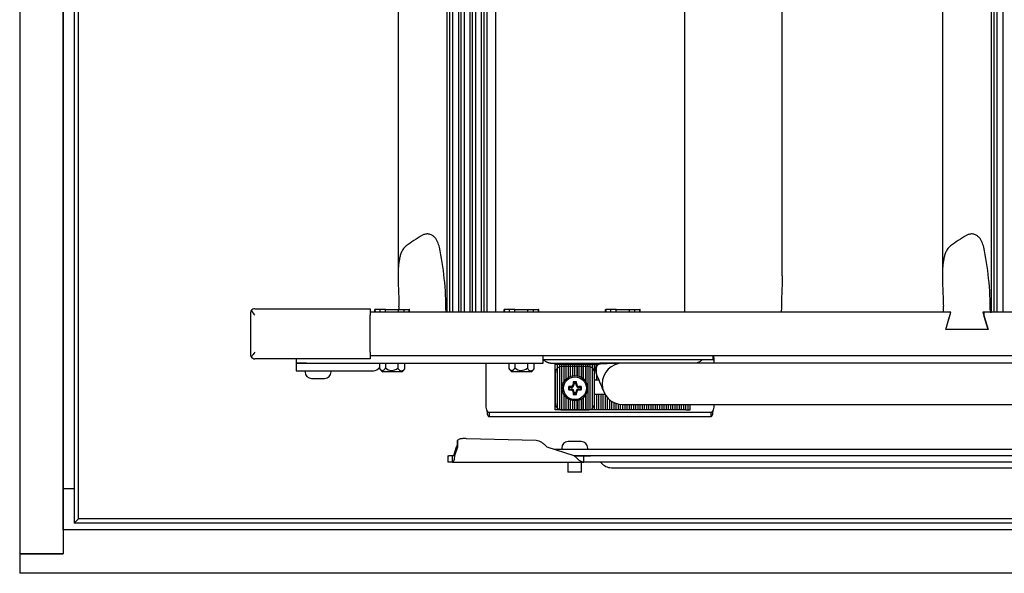
# Model space of a CAD drawing. Units: millimetres. Extents: x 161 to 6179, y -38 to 4076.
# Drawn here: x 4731 to 5183, y 3124 to 3378 of the extents above; entities that cross this region are included whole.
import ezdxf

# ---------------------------------------------------------------- set-up
doc = ezdxf.new("R2010")
doc.units = ezdxf.units.MM
doc.layers.add('FAKRO LOFT LADDERS', color=7, linetype='Continuous')

# ---------------------------------------------------------------- blocks, each defined once
blk = doc.blocks.new('SE')
at = {"layer": 'FAKRO LOFT LADDERS'}
for p, q in [((32.056, 141.462), (32.056, 29.062)), ((36.056, 141.462), (36.056, 29.062)), ((36.057, 31.262), (36.057, 139.262)), ((37.056, 138.662), (37.056, 31.862)), ((37.456, 32.262), (37.456, 138.262)), ((71.333, 51.261), (71.333, 119.261)), ((71.56, 51.261), (71.56, 119.261)), ((71.82, 119.261), (71.82, 51.261)), ((72.382, 51.261), (72.382, 119.261)), ((72.609, 51.261), (72.609, 119.261)), ((72.869, 119.261), (72.869, 51.261)), ((73.431, 51.261), (73.431, 119.261)), ((73.658, 51.261), (73.658, 119.261)), ((73.918, 119.261), (73.918, 51.261)), ((74.48, 51.261), (74.48, 119.261)), ((74.707, 51.261), (74.707, 119.261)), ((74.967, 119.261), (74.967, 51.261)), ((75.785, 51.261), (75.785, 119.261)), ((93.126, 119.261), (93.126, 51.261)), ((121.333, 51.261), (121.333, 119.261)), ((121.56, 51.261), (121.56, 119.261)), ((121.82, 119.261), (121.82, 51.261)), ((122.382, 51.261), (122.382, 119.261)), ((66.807, 115.945), (66.807, 54.577)), ((102.104, 54.577), (102.104, 115.945)), ((116.807, 115.945), (116.807, 54.577)), ((53.656, 51.561), (64.256, 51.561)), ((64.256, 51.561), (64.256, 50.961)), ((53.256, 51.161), (53.256, 47.361)), ((116.898, 51.261), (64.256, 51.261)), ((64.256, 47.561), (64.256, 50.961)), ((64.666, 51.261), (64.666, 51.481)), ((64.666, 51.481), (64.684, 51.481)), ((65.156, 51.481), (64.684, 51.481)), ((64.757, 51.261), (64.684, 51.481)), ((65.156, 51.261), (65.156, 51.481)), ((65.656, 51.481), (65.156, 51.481)), ((65.656, 51.481), (66.856, 51.481)), ((65.656, 51.261), (65.656, 51.481)), ((66.856, 51.481), (67.356, 51.481)), ((66.856, 51.261), (66.856, 51.481)), ((67.356, 51.481), (67.827, 51.481)), ((67.356, 51.261), (67.356, 51.481)), ((67.827, 51.481), (67.754, 51.261)), ((67.846, 51.481), (67.827, 51.481)), ((67.846, 51.261), (67.846, 51.481)), ((76.55, 51.261), (76.55, 51.481)), ((76.55, 51.481), (76.569, 51.481)), ((77.04, 51.481), (76.569, 51.481)), ((76.642, 51.261), (76.569, 51.481)), ((77.04, 51.261), (77.04, 51.481)), ((77.54, 51.481), (77.04, 51.481)), ((77.54, 51.481), (78.74, 51.481)), ((77.54, 51.261), (77.54, 51.481)), ((78.74, 51.481), (79.24, 51.481)), ((78.74, 51.261), (78.74, 51.481)), ((79.24, 51.481), (79.711, 51.481)), ((79.24, 51.261), (79.24, 51.481)), ((79.711, 51.481), (79.638, 51.261)), ((79.73, 51.481), (79.711, 51.481)), ((79.73, 51.261), (79.73, 51.481)), ((85.866, 51.261), (85.866, 51.481)), ((85.866, 51.481), (85.884, 51.481)), ((86.356, 51.481), (85.884, 51.481)), ((85.957, 51.261), (85.884, 51.481)), ((86.356, 51.261), (86.356, 51.481)), ((86.856, 51.481), (86.356, 51.481)), ((86.856, 51.481), (88.056, 51.481)), ((86.856, 51.261), (86.856, 51.481)), ((88.056, 51.481), (88.556, 51.481)), ((88.056, 51.261), (88.056, 51.481)), ((88.556, 51.481), (89.027, 51.481)), ((88.556, 51.261), (88.556, 51.481)), ((89.027, 51.481), (88.954, 51.261)), ((89.046, 51.481), (89.027, 51.481)), ((89.046, 51.261), (89.046, 51.481)), ((117.577, 51.261), (116.898, 51.261)), ((117.114, 49.661), (117.577, 51.261)), ((117.114, 49.661), (117.461, 50.861)), ((120.535, 51.261), (120.997, 49.661)), ((121.213, 51.261), (120.535, 51.261)), ((120.997, 49.661), (120.65, 50.861)), ((121.213, 51.261), (121.333, 51.261)), ((166.898, 51.261), (121.333, 51.261)), ((120.997, 49.661), (117.114, 49.661)), ((120.997, 49.661), (117.114, 49.661)), ((64.256, 47.561), (64.256, 46.961)), ((64.256, 47.261), (259.456, 47.261)), ((80.14, 46.561), (80.14, 47.261)), ((95.764, 46.861), (95.764, 47.261)), ((64.256, 46.961), (53.656, 46.961)), ((57.464, 46.961), (57.464, 46.561)), ((57.464, 46.561), (58.407, 46.561)), ((57.464, 46.561), (57.464, 45.861)), ((58.407, 46.561), (57.464, 46.561)), ((58.407, 46.561), (77.083, 46.561)), ((65.101, 46.561), (65.101, 46.092)), ((65.645, 46.561), (65.645, 46.125)), ((66.799, 46.561), (66.799, 46.092)), ((67.41, 46.561), (67.41, 46.033)), ((74.856, 46.533), (74.856, 42.816)), ((76.986, 46.561), (76.986, 46.092)), ((77.083, 46.561), (80.14, 46.561)), ((77.53, 46.561), (77.53, 46.125)), ((78.684, 46.561), (78.684, 46.092)), ((79.294, 46.561), (79.294, 46.033)), ((84.029, 46.861), (80.14, 46.861)), ((80.817, 46.561), (82.206, 46.561)), ((81.254, 42.261), (81.254, 46.461)), ((81.254, 46.461), (81.654, 46.461)), ((81.454, 46.107), (81.454, 46.461)), ((81.654, 46.227), (81.654, 46.461)), ((81.654, 46.461), (82.054, 46.461)), ((81.656, 42.296), (81.656, 46.227)), ((81.656, 42.296), (81.656, 46.227)), ((81.854, 46.262), (81.854, 46.461)), ((81.856, 42.262), (81.856, 46.262)), ((81.856, 46.262), (81.856, 46.262)), ((82.056, 46.262), (81.856, 46.262)), ((82.054, 46.262), (82.054, 46.461)), ((82.054, 46.461), (82.454, 46.461)), ((82.056, 46.262), (82.056, 46.262)), ((82.056, 44.85), (82.056, 46.262)), ((82.056, 44.85), (82.056, 46.262)), ((82.256, 46.262), (82.056, 46.262)), ((82.206, 46.561), (85.356, 46.561)), ((82.254, 46.262), (82.254, 46.461)), ((82.256, 45.102), (82.256, 46.262)), ((82.456, 46.262), (82.256, 46.262)), ((82.454, 46.262), (82.454, 46.461)), ((82.454, 46.461), (82.854, 46.461)), ((82.456, 46.262), (82.456, 46.262)), ((82.456, 45.255), (82.456, 46.262)), ((82.456, 45.255), (82.456, 46.262)), ((82.656, 46.262), (82.456, 46.262)), ((82.654, 46.262), (82.654, 46.461)), ((82.656, 45.351), (82.656, 46.262)), ((82.856, 46.262), (82.656, 46.262)), ((82.854, 46.262), (82.854, 46.461)), ((82.854, 46.461), (83.254, 46.461)), ((82.856, 46.262), (82.856, 46.262)), ((82.856, 45.404), (82.856, 46.262)), ((82.856, 45.404), (82.856, 46.262)), ((83.056, 46.262), (82.856, 46.262)), ((83.054, 46.262), (83.054, 46.461)), ((83.056, 45.422), (83.056, 46.262)), ((83.256, 46.262), (83.056, 46.262)), ((83.254, 46.262), (83.254, 46.461)), ((83.254, 46.461), (83.654, 46.461)), ((83.256, 46.262), (83.257, 46.262)), ((83.256, 46.262), (83.256, 45.404)), ((83.257, 45.404), (83.257, 46.262)), ((83.457, 46.262), (83.257, 46.262)), ((83.454, 46.262), (83.454, 46.461)), ((83.457, 45.35), (83.457, 46.262)), ((83.657, 46.262), (83.457, 46.262)), ((83.654, 46.262), (83.654, 46.461)), ((83.654, 46.461), (84.054, 46.461)), ((83.657, 46.262), (83.657, 46.262)), ((83.657, 46.262), (83.657, 45.254)), ((83.657, 45.254), (83.657, 46.262)), ((83.857, 46.262), (83.657, 46.262)), ((83.854, 46.262), (83.854, 46.461)), ((83.857, 45.1), (83.857, 46.262)), ((84.057, 46.262), (83.857, 46.262)), ((85.945, 46.861), (84.029, 46.861)), ((84.054, 46.262), (84.054, 46.461)), ((84.054, 46.461), (84.454, 46.461)), ((84.057, 46.262), (84.057, 46.262)), ((84.057, 46.262), (84.057, 44.847)), ((84.256, 46.262), (84.057, 46.262)), ((84.057, 44.847), (84.057, 46.262)), ((84.254, 46.262), (84.254, 46.461)), ((84.257, 46.262), (84.256, 46.262)), ((84.257, 42.262), (84.257, 46.262)), ((84.454, 46.228), (84.454, 46.461)), ((84.454, 46.461), (84.854, 46.461)), ((84.457, 42.296), (84.457, 46.227)), ((84.457, 42.296), (84.457, 46.227)), ((84.654, 46.11), (84.654, 46.461)), ((84.854, 45.703), (84.854, 46.461)), ((84.854, 46.461), (85.091, 46.461)), ((84.956, 46.161), (84.956, 45.861)), ((85.054, 46.424), (85.054, 46.461)), ((87.456, 46.561), (85.356, 46.561)), ((88.966, 46.861), (85.945, 46.861)), ((95.356, 46.561), (87.456, 46.561)), ((90.882, 46.861), (88.966, 46.861)), ((95.764, 46.861), (90.882, 46.861)), ((229.556, 46.561), (95.356, 46.561)), ((95.764, 46.861), (95.772, 46.86)), ((95.856, 46.561), (95.856, 46.576)), ((57.464, 45.861), (60.522, 45.861)), ((58.264, 45.861), (58.264, 45.761)), ((60.522, 45.861), (64.563, 45.861)), ((60.664, 45.761), (60.664, 45.861)), ((67.138, 45.761), (65.41, 45.761)), ((79.022, 45.761), (77.294, 45.761)), ((81.256, 42.862), (81.256, 45.662)), ((81.456, 42.414), (81.456, 46.109)), ((84.657, 42.416), (84.657, 46.107)), ((84.856, 42.862), (84.856, 45.662)), ((84.99, 45.687), (85.028, 45.596)), ((85.054, 45.01), (85.054, 45.535)), ((58.864, 45.161), (60.064, 45.161)), ((82.696, 44.421), (82.48, 44.418)), ((82.542, 44.341), (82.48, 44.418)), ((82.696, 44.341), (82.542, 44.341)), ((82.899, 44.837), (82.896, 44.621)), ((82.975, 44.775), (82.899, 44.837)), ((82.975, 44.775), (82.975, 44.621)), ((83.136, 44.775), (83.212, 44.837)), ((83.136, 44.621), (83.136, 44.775)), ((83.215, 44.621), (83.212, 44.837)), ((83.631, 44.418), (83.416, 44.421)), ((83.57, 44.341), (83.416, 44.341)), ((83.57, 44.341), (83.631, 44.418)), ((85.054, 45.01), (84.856, 45.01)), ((85.254, 45.01), (85.054, 45.01)), ((85.254, 45.01), (85.254, 45.056)), ((82.056, 42.262), (82.056, 43.673)), ((82.056, 42.262), (82.056, 43.673)), ((82.256, 42.262), (82.256, 43.421)), ((82.542, 44.181), (82.48, 44.105)), ((82.48, 44.105), (82.696, 44.102)), ((82.542, 44.181), (82.696, 44.181)), ((82.896, 43.901), (82.899, 43.686)), ((82.975, 43.748), (82.899, 43.686)), ((82.975, 43.901), (82.975, 43.748)), ((83.136, 43.748), (83.136, 43.901)), ((83.136, 43.748), (83.212, 43.686)), ((83.212, 43.686), (83.215, 43.901)), ((83.416, 44.181), (83.569, 44.181)), ((83.416, 44.102), (83.631, 44.105)), ((83.569, 44.181), (83.631, 44.105)), ((83.857, 42.262), (83.857, 43.423)), ((84.057, 43.676), (84.057, 42.262)), ((84.057, 42.262), (84.057, 43.676)), ((84.856, 43.71), (85.054, 43.71)), ((85.054, 42.261), (85.054, 43.71)), ((85.054, 43.71), (85.254, 43.71)), ((85.254, 42.261), (85.254, 43.71)), ((85.254, 43.71), (85.454, 43.71)), ((85.454, 42.261), (85.454, 43.71)), ((85.454, 43.71), (85.654, 43.71)), ((85.654, 42.261), (85.654, 43.71)), ((85.654, 43.71), (85.811, 43.71)), ((85.854, 42.261), (85.854, 43.638)), ((82.456, 42.262), (82.456, 43.269)), ((82.456, 42.262), (82.456, 43.268)), ((82.656, 42.262), (82.656, 43.172)), ((82.856, 42.262), (82.856, 43.119)), ((82.856, 42.262), (82.856, 43.119)), ((83.056, 42.262), (83.056, 43.102)), ((83.256, 43.119), (83.256, 42.262)), ((83.257, 42.262), (83.257, 43.119)), ((83.457, 42.262), (83.457, 43.173)), ((83.657, 42.262), (83.657, 43.27)), ((83.657, 43.269), (83.657, 42.262)), ((84.854, 42.261), (84.854, 42.82)), ((86.054, 42.261), (86.054, 43.378)), ((86.254, 42.261), (86.254, 43.189)), ((86.454, 42.261), (86.454, 43.046)), ((86.654, 42.261), (86.654, 42.938)), ((86.854, 42.261), (86.854, 42.858)), ((87.054, 42.261), (87.054, 42.804)), ((87.254, 42.261), (87.254, 42.771)), ((87.454, 42.261), (87.454, 42.761)), ((87.456, 42.761), (95.356, 42.761)), ((87.654, 42.261), (87.654, 42.761)), ((87.854, 42.261), (87.854, 42.761)), ((88.054, 42.261), (88.054, 42.761)), ((88.254, 42.261), (88.254, 42.761)), ((88.454, 42.261), (88.454, 42.761)), ((88.654, 42.261), (88.654, 42.761)), ((88.854, 42.261), (88.854, 42.761)), ((89.054, 42.261), (89.054, 42.761)), ((89.254, 42.261), (89.254, 42.761)), ((89.454, 42.261), (89.454, 42.761)), ((89.654, 42.261), (89.654, 42.761)), ((89.854, 42.261), (89.854, 42.761)), ((90.054, 42.261), (90.054, 42.761)), ((90.254, 42.261), (90.254, 42.761)), ((90.454, 42.261), (90.454, 42.761)), ((90.654, 42.261), (90.654, 42.761)), ((90.854, 42.261), (90.854, 42.761)), ((91.054, 42.261), (91.054, 42.761)), ((91.254, 42.261), (91.254, 42.761)), ((91.454, 42.261), (91.454, 42.761)), ((91.654, 42.261), (91.654, 42.761)), ((91.854, 42.261), (91.854, 42.761)), ((92.054, 42.261), (92.054, 42.761)), ((92.254, 42.261), (92.254, 42.761)), ((92.454, 42.261), (92.454, 42.761)), ((92.654, 42.261), (92.654, 42.761)), ((92.854, 42.261), (92.854, 42.761)), ((93.054, 42.261), (93.054, 42.761)), ((93.254, 42.261), (93.254, 42.761)), ((93.454, 42.261), (93.454, 42.761)), ((93.654, 42.261), (93.654, 42.761)), ((95.356, 42.761), (229.556, 42.761)), ((75.166, 42.061), (76.856, 42.061)), ((75.166, 42.061), (75.166, 41.661)), ((75.166, 41.661), (76.856, 41.661)), ((76.856, 42.061), (93.856, 42.061)), ((76.856, 41.661), (93.856, 41.661)), ((81.654, 42.261), (81.254, 42.261)), ((81.454, 42.261), (81.454, 42.416)), ((81.654, 42.261), (81.654, 42.296)), ((82.054, 42.261), (81.654, 42.261)), ((81.854, 42.261), (81.854, 42.262)), ((81.856, 42.262), (81.856, 42.262)), ((81.856, 42.262), (82.056, 42.262)), ((82.054, 42.261), (82.054, 42.262)), ((82.454, 42.261), (82.054, 42.261)), ((82.056, 42.262), (82.056, 42.262)), ((82.056, 42.262), (82.256, 42.262)), ((82.254, 42.261), (82.254, 42.262)), ((82.256, 42.262), (82.456, 42.262)), ((82.454, 42.261), (82.454, 42.262)), ((82.854, 42.261), (82.454, 42.261)), ((82.456, 42.262), (82.456, 42.262)), ((82.456, 42.262), (82.656, 42.262)), ((82.654, 42.261), (82.654, 42.262)), ((82.656, 42.262), (82.856, 42.262)), ((82.854, 42.261), (82.854, 42.262)), ((83.254, 42.261), (82.854, 42.261)), ((82.856, 42.262), (82.856, 42.262)), ((82.856, 42.262), (83.056, 42.262)), ((83.054, 42.261), (83.054, 42.262)), ((83.056, 42.262), (83.256, 42.262)), ((83.254, 42.261), (83.254, 42.262)), ((83.654, 42.261), (83.254, 42.261)), ((83.257, 42.262), (83.256, 42.262)), ((83.257, 42.262), (83.457, 42.262)), ((83.454, 42.261), (83.454, 42.262)), ((83.457, 42.262), (83.657, 42.262)), ((83.654, 42.261), (83.654, 42.262)), ((84.054, 42.261), (83.654, 42.261)), ((83.657, 42.262), (83.657, 42.262)), ((83.657, 42.262), (83.857, 42.262)), ((83.854, 42.261), (83.854, 42.262)), ((83.857, 42.262), (84.057, 42.262)), ((84.054, 42.261), (84.054, 42.262)), ((84.454, 42.261), (84.054, 42.261)), ((84.057, 42.262), (84.057, 42.262)), ((84.057, 42.262), (84.256, 42.262)), ((84.254, 42.261), (84.254, 42.262)), ((84.256, 42.262), (84.257, 42.262)), ((84.454, 42.261), (84.454, 42.295)), ((84.854, 42.261), (84.454, 42.261)), ((84.654, 42.261), (84.654, 42.413)), ((85.254, 42.261), (84.854, 42.261)), ((85.654, 42.261), (85.254, 42.261)), ((86.054, 42.261), (85.654, 42.261)), ((86.454, 42.261), (86.054, 42.261)), ((86.854, 42.261), (86.454, 42.261)), ((87.254, 42.261), (86.854, 42.261)), ((87.654, 42.261), (87.254, 42.261)), ((88.054, 42.261), (87.654, 42.261)), ((88.454, 42.261), (88.054, 42.261)), ((88.854, 42.261), (88.454, 42.261)), ((89.254, 42.261), (88.854, 42.261)), ((89.654, 42.261), (89.254, 42.261)), ((90.054, 42.261), (89.654, 42.261)), ((90.454, 42.261), (90.054, 42.261)), ((90.854, 42.261), (90.454, 42.261)), ((91.254, 42.261), (90.854, 42.261)), ((91.654, 42.261), (91.254, 42.261)), ((92.054, 42.261), (91.654, 42.261)), ((92.454, 42.261), (92.054, 42.261)), ((92.854, 42.261), (92.454, 42.261)), ((93.254, 42.261), (92.854, 42.261)), ((93.254, 42.261), (93.654, 42.261)), ((93.856, 42.061), (95.545, 42.061)), ((93.856, 41.661), (95.545, 41.661)), ((95.545, 42.061), (95.545, 41.661)), ((72.245, 39.459), (72.24, 39.189)), ((72.441, 39.593), (72.245, 39.459)), ((79.488, 39.459), (73.109, 39.627)), ((83.637, 39.361), (82.437, 39.361)), ((71.395, 38.061), (71.465, 38.061)), ((71.395, 38.061), (71.395, 37.461)), ((71.8, 38.061), (71.465, 38.061)), ((71.8, 37.461), (71.8, 38.061)), ((71.896, 38.061), (71.8, 38.061)), ((72.144, 38.861), (71.896, 38.061)), ((72.006, 38.061), (71.896, 38.061)), ((72.254, 38.861), (72.006, 38.061)), ((72.254, 38.861), (72.144, 38.861)), ((82.998, 38.061), (80.506, 38.861)), ((81.128, 38.661), (84.482, 38.661)), ((81.837, 38.761), (81.837, 38.661)), ((82.998, 38.061), (84.482, 38.061)), ((83.86, 38.061), (83.013, 38.061)), ((83.86, 37.461), (83.86, 38.061)), ((134.551, 38.061), (83.86, 38.061)), ((84.237, 38.661), (84.237, 38.761)), ((84.482, 38.661), (129.777, 38.661)), ((71.465, 37.461), (71.395, 37.461)), ((71.8, 37.461), (71.465, 37.461)), ((71.8, 37.461), (83.86, 37.461)), ((82.417, 37.461), (82.417, 36.561)), ((83.657, 36.561), (83.657, 37.461)), ((134.551, 37.461), (83.86, 37.461)), ((83.657, 36.561), (82.417, 36.561)), ((86.412, 36.961), (128.902, 36.961)), ((36.056, 35.062), (37.056, 35.062)), ((36.057, 35.062), (37.056, 35.062)), ((37.456, 32.262), (37.056, 31.862)), ((140.258, 31.862), (37.056, 31.862)), ((141.513, 32.262), (37.456, 32.262)), ((142.058, 31.263), (36.056, 31.263)), ((264.056, 31.262), (36.056, 31.262)), ((36.056, 31.262), (36.056, 29.062)), ((32.056, 29.062), (32.056, 27.262)), ((36.056, 29.062), (32.056, 29.062)), ((32.056, 29.062), (36.056, 29.062)), ((268.056, 27.262), (32.056, 27.262))]:
    blk.add_line(p, q, dxfattribs=at)
for radius in [1.16, 1.049]:
    blk.add_circle((83.056, 44.262), radius, dxfattribs=at)
for centre, radius, start, end in [((53.656, 51.161), 0.4, 90, 145.96932), ((53.656, 51.161), 0.4, 161.80513, 180), ((53.656, 51.161), 0.4, 145.96932, 161.80513), ((59.293, 55.712), 7.373, 216.09794, 220.12791), ((53.656, 47.361), 0.4, 180, 198.19487), ((53.656, 47.361), 0.4, 198.19487, 214.03068), ((53.656, 47.361), 0.4, 214.03068, 270), ((53.656, 47.361), 0.4, 214.03068, 240), ((59.293, 42.809), 7.373, 139.87209, 143.90206), ((66.242, 46.788), 0.892, 228.02463, 308.70347), ((78.126, 46.788), 0.892, 228.02463, 308.70347), ((81.856, 45.662), 0.6, 109.47122, 131.81031), ((81.856, 45.662), 0.6, 90, 109.45096), ((81.856, 45.662), 0.6, 109.45096, 109.47122), ((84.256, 45.662), 0.6, 70.38692, 89.86631), ((84.256, 45.662), 0.6, 70.36664, 70.38692), ((84.256, 45.662), 0.6, 47.98437, 70.36664), ((85.356, 46.161), 0.4, 90, 180), ((87.456, 44.661), 1.9, 90, 270), ((93.856, 46.576), 2, 0, 2.42946), ((58.864, 45.761), 0.6, 180, 270), ((60.064, 45.761), 0.6, 270, 0), ((65.893, 46.52), 0.9, 208.90108, 237.52514), ((66.655, 46.52), 0.9, 302.47486, 323.59953), ((77.777, 46.52), 0.9, 208.90108, 237.52514), ((78.539, 46.52), 0.9, 302.47486, 323.59953), ((81.856, 45.662), 0.6, 131.81031, 180), ((84.256, 45.662), 0.6, 0, 47.98437), ((85.406, 45.861), 0.45, 180, 209.23979), ((40.903, 26.81), 47.958, 21.02148, 23.06199), ((83.056, 44.262), 0.597, 164.81718, 195.25677), ((83.056, 44.262), 0.52, 171.18014, 188.9027), ((82.696, 44.621), 0.28, 270, 0), ((82.694, 44.623), 0.202, 270.46418, 295.55937), ((83.056, 44.262), 0.328, 123.154, 146.90517), ((82.696, 44.621), 0.2, 295.33257, 334.72659), ((82.693, 44.623), 0.203, 334.56051, 359.47574), ((83.056, 44.262), 0.597, 74.78021, 105.21979), ((83.056, 44.262), 0.52, 81.13872, 98.86128), ((83.416, 44.621), 0.28, 180, 270), ((83.417, 44.623), 0.202, 180.46326, 205.50048), ((83.056, 44.262), 0.328, 33.09483, 56.846), ((83.416, 44.621), 0.2, 205.27341, 244.66743), ((83.417, 44.624), 0.203, 244.50235, 269.47411), ((83.056, 44.262), 0.52, 351.0973, 8.81986), ((83.056, 44.262), 0.597, 344.74323, 15.18282), ((82.696, 43.901), 0.28, 0, 90), ((82.694, 43.899), 0.203, 64.28466, 89.47032), ((83.056, 44.262), 0.328, 213.32044, 236.73866), ((82.696, 43.901), 0.2, 25.61579, 64.44332), ((82.694, 43.9), 0.202, 0.46623, 25.83853), ((83.056, 44.262), 0.597, 254.78021, 285.21979), ((83.056, 44.262), 0.52, 261.13872, 278.86128), ((83.416, 43.901), 0.28, 90, 180), ((83.418, 43.899), 0.203, 154.22653, 179.46871), ((83.056, 44.262), 0.328, 303.26134, 326.67956), ((83.416, 43.901), 0.2, 115.55668, 154.38421), ((83.417, 43.9), 0.202, 90.46532, 115.77971), ((76.856, 42.816), 2, 180, 196.11765), ((81.856, 42.862), 0.6, 180, 228.18969), ((84.256, 42.862), 0.6, 312.01563, 0), ((93.856, 42.816), 2, 343.88235, 358.41783), ((81.856, 42.862), 0.6, 228.18969, 250.52878), ((81.856, 42.862), 0.6, 250.52878, 250.54904), ((81.856, 42.862), 0.6, 250.54904, 270), ((84.256, 42.862), 0.6, 270.13369, 289.61308), ((84.256, 42.862), 0.6, 289.63336, 312.01563), ((84.256, 42.862), 0.6, 289.61308, 289.63336), ((82.437, 38.761), 0.6, 90, 180), ((83.637, 38.761), 0.6, 0, 90), ((85.387, 37.361), 0.1, 37.97987, 90), ((86.412, 38.161), 1.2, 217.97987, 270)]:
    blk.add_arc(centre, radius, start, end, dxfattribs=at)
for centre, major_axis, ratio, start_param, end_param in [((94.602, 51.261), (-30.939, 0), 0.404026, -0.598485, -0.507134), ((144.602, 51.261), (-30.939, 0), 0.404026, -0.598485, -0.507134), ((66.162, 51.261), (0, 12.5), 0.404026, 4.712389, 5.208926), ((116.162, 51.261), (0, 12.5), 0.404026, 4.712389, 5.208926), ((61.848, 51.261), (0, 12.5), 0.404026, -1.553195, -1.528648), ((107.063, 51.261), (0, 12.5), 0.404026, 1.528648, 1.570796), ((111.848, 51.261), (0, 12.5), 0.404026, 4.712389, 4.754538), ((53.006, 50.961), (0, 0.6), 0.75, -0.823212, -0.786363), ((120.812, 50.861), (0.135, -0.397), 0.367932, 3.01734, 4.588136), ((53.006, 47.561), (0, -0.6), 0.75, 0.786363, 0.823212), ((64.563, 46.661), (0, -0.8), 0.848889, 0, 0.915917), ((73.036, 39.577), (-0.6, 0.01), 0.08568, 4.591957, 6.162754)]:
    blk.add_ellipse(centre, major_axis=major_axis, ratio=ratio, start_param=start_param, end_param=end_param, dxfattribs=at)
for points, knots in [([(70.603, 57.216), (70.564, 57.391), (70.512, 57.559), (70.418, 57.759), (70.397, 57.799), (70.353, 57.877), (70.33, 57.915), (70.253, 58.026), (70.195, 58.096), (70.06, 58.224), (69.985, 58.28), (69.858, 58.348), (69.813, 58.368), (69.718, 58.4), (69.669, 58.412), (69.569, 58.427), (69.518, 58.431), (69.416, 58.428), (69.366, 58.422), (69.266, 58.401), (69.218, 58.386), (69.127, 58.35), (69.082, 58.328), (69.041, 58.303)], [0, 0, 0, 0, 0.25, 0.25, 0.3125, 0.3125, 0.375, 0.375, 0.5, 0.5, 0.625, 0.625, 0.6875, 0.6875, 0.75, 0.75, 0.8125, 0.8125, 0.875, 0.875, 0.9375, 0.9375, 1, 1, 1, 1]), ([(120.603, 57.216), (120.564, 57.391), (120.512, 57.559), (120.418, 57.759), (120.397, 57.799), (120.353, 57.877), (120.33, 57.915), (120.253, 58.026), (120.195, 58.096), (120.06, 58.224), (119.985, 58.28), (119.858, 58.348), (119.813, 58.368), (119.718, 58.4), (119.669, 58.412), (119.569, 58.427), (119.518, 58.431), (119.416, 58.428), (119.366, 58.422), (119.266, 58.401), (119.218, 58.386), (119.127, 58.35), (119.082, 58.328), (119.041, 58.303)], [0, 0, 0, 0, 0.25, 0.25, 0.3125, 0.3125, 0.375, 0.375, 0.5, 0.5, 0.625, 0.625, 0.6875, 0.6875, 0.75, 0.75, 0.8125, 0.8125, 0.875, 0.875, 0.9375, 0.9375, 1, 1, 1, 1]), ([(67.557, 57.332), (67.508, 57.296), (67.464, 57.257), (67.382, 57.173), (67.345, 57.129), (67.276, 57.036), (67.245, 56.987), (67.187, 56.887), (67.16, 56.836), (67.088, 56.681), (67.048, 56.574), (66.98, 56.354), (66.951, 56.241), (66.881, 55.902), (66.853, 55.672), (66.817, 55.205), (66.809, 54.969), (66.805, 54.492), (66.81, 54.249), (66.824, 53.763), (66.834, 53.518), (66.865, 52.782), (66.885, 52.287), (66.894, 51.787)], [0, 0, 0, 0, 0.03125, 0.03125, 0.0625, 0.0625, 0.09375, 0.09375, 0.125, 0.125, 0.1875, 0.1875, 0.25, 0.25, 0.375, 0.375, 0.5, 0.5, 0.625, 0.625, 0.75, 0.75, 1, 1, 1, 1]), ([(117.557, 57.332), (117.508, 57.296), (117.464, 57.257), (117.382, 57.173), (117.345, 57.129), (117.276, 57.036), (117.245, 56.987), (117.187, 56.887), (117.16, 56.836), (117.088, 56.681), (117.048, 56.574), (116.98, 56.354), (116.951, 56.241), (116.881, 55.902), (116.853, 55.672), (116.817, 55.205), (116.809, 54.969), (116.805, 54.492), (116.81, 54.249), (116.824, 53.763), (116.834, 53.518), (116.865, 52.782), (116.885, 52.287), (116.894, 51.787)], [0, 0, 0, 0, 0.03125, 0.03125, 0.0625, 0.0625, 0.09375, 0.09375, 0.125, 0.125, 0.1875, 0.1875, 0.25, 0.25, 0.375, 0.375, 0.5, 0.5, 0.625, 0.625, 0.75, 0.75, 1, 1, 1, 1]), ([(102.104, 54.58), (102.104, 54.39), (102.1, 54.198), (102.087, 53.763), (102.077, 53.518), (102.046, 52.782), (102.026, 52.287), (102.017, 51.787)], [0.5262053, 0.5262053, 0.5262053, 0.5262053, 0.625, 0.625, 0.75, 0.75, 1, 1, 1, 1]), ([(95.854, 46.661), (95.852, 46.736), (95.849, 46.812), (95.84, 46.952), (95.835, 47.016), (95.821, 47.125), (95.813, 47.17), (95.794, 47.234), (95.783, 47.253), (95.772, 47.259)], [0, 0, 0, 0, 0.25, 0.25, 0.5, 0.5, 0.75, 0.75, 1, 1, 1, 1]), ([(65.101, 46.092), (65.12, 46.057), (65.14, 46.027), (65.184, 45.977), (65.207, 45.956), (65.254, 45.924), (65.278, 45.913), (65.327, 45.899), (65.352, 45.896), (65.401, 45.898), (65.425, 45.904), (65.474, 45.923), (65.498, 45.937), (65.544, 45.974), (65.566, 45.997), (65.608, 46.054), (65.628, 46.087), (65.645, 46.125)], [0, 0, 0, 0, 0.125, 0.125, 0.25, 0.25, 0.375, 0.375, 0.5, 0.5, 0.625, 0.625, 0.75, 0.75, 0.875, 0.875, 1, 1, 1, 1]), ([(76.986, 46.092), (77.005, 46.057), (77.025, 46.027), (77.068, 45.977), (77.091, 45.956), (77.138, 45.924), (77.162, 45.913), (77.211, 45.899), (77.236, 45.896), (77.285, 45.898), (77.31, 45.904), (77.358, 45.923), (77.383, 45.937), (77.429, 45.974), (77.451, 45.997), (77.493, 46.054), (77.512, 46.087), (77.53, 46.125)], [0, 0, 0, 0, 0.125, 0.125, 0.25, 0.25, 0.375, 0.375, 0.5, 0.5, 0.625, 0.625, 0.75, 0.75, 0.875, 0.875, 1, 1, 1, 1]), ([(80.818, 46.561), (80.79, 46.561), (80.763, 46.563), (80.704, 46.57), (80.674, 46.577), (80.616, 46.592), (80.587, 46.601), (80.533, 46.621), (80.507, 46.632), (80.457, 46.656), (80.433, 46.669), (80.365, 46.708), (80.324, 46.736), (80.25, 46.791), (80.216, 46.819), (80.185, 46.845)], [0.4429672, 0.4429672, 0.4429672, 0.4429672, 0.5, 0.5, 0.5625, 0.5625, 0.625, 0.625, 0.6875, 0.6875, 0.75, 0.75, 0.875, 0.875, 1, 1, 1, 1]), ([(87.369, 46.558), (87.216, 46.556), (87.064, 46.553), (86.739, 46.545), (86.566, 46.539), (86.222, 46.525), (86.05, 46.518), (85.71, 46.5), (85.541, 46.491), (85.324, 46.478), (85.274, 46.465), (85.181, 46.422), (85.139, 46.391), (85.069, 46.315), (85.041, 46.271), (85.002, 46.174), (84.992, 46.121), (84.992, 46.069), (84.992, 45.969), (84.993, 45.869), (84.994, 45.726), (85.001, 45.683), (85.013, 45.641)], [0.1193541, 0.1193541, 0.1193541, 0.1193541, 0.249952, 0.249952, 0.3994368, 0.3994368, 0.5489216, 0.5489216, 0.6984064, 0.6984064, 0.7431321, 0.7431321, 0.7878579, 0.7878579, 0.8325836, 0.8325836, 0.8773094, 0.8773094, 0.8773094, 0.9627292, 0.9627292, 1, 1, 1, 1]), ([(94.726, 46.845), (94.695, 46.819), (94.662, 46.791), (94.588, 46.736), (94.546, 46.708), (94.478, 46.669), (94.455, 46.657), (94.405, 46.633), (94.379, 46.622), (94.325, 46.601), (94.297, 46.592), (94.238, 46.577), (94.208, 46.571), (94.15, 46.563), (94.121, 46.561), (94.093, 46.561)], [0, 0, 0, 0, 0.125, 0.125, 0.25, 0.25, 0.3125, 0.3125, 0.375, 0.375, 0.4375, 0.4375, 0.5, 0.5, 0.5580747, 0.5580747, 0.5580747, 0.5580747]), ([(95.854, 46.661), (95.853, 46.667), (95.852, 46.68), (95.85, 46.698), (95.848, 46.717), (95.845, 46.735), (95.841, 46.752), (95.837, 46.768), (95.833, 46.783), (95.826, 46.802), (95.817, 46.823), (95.804, 46.842), (95.789, 46.855), (95.777, 46.859), (95.772, 46.86)], [0, 0, 0, 0, 0.061029, 0.122151, 0.183388, 0.244767, 0.30631, 0.368041, 0.429982, 0.492157, 0.617163, 0.743366, 0.870928, 1, 1, 1, 1]), ([(66.799, 46.092), (66.819, 46.055), (66.841, 46.024), (66.888, 45.97), (66.913, 45.947), (66.99, 45.892), (67.044, 45.872), (67.127, 45.866), (67.154, 45.867), (67.209, 45.878), (67.236, 45.888), (67.289, 45.915), (67.314, 45.932), (67.364, 45.976), (67.388, 46.002), (67.41, 46.033)], [0, 0, 0, 0, 0.125, 0.125, 0.25, 0.25, 0.5, 0.5, 0.625, 0.625, 0.75, 0.75, 0.875, 0.875, 1, 1, 1, 1]), ([(78.684, 46.092), (78.704, 46.055), (78.725, 46.024), (78.772, 45.97), (78.797, 45.947), (78.874, 45.892), (78.929, 45.872), (79.012, 45.866), (79.039, 45.867), (79.093, 45.878), (79.12, 45.888), (79.173, 45.915), (79.199, 45.932), (79.248, 45.976), (79.272, 46.002), (79.294, 46.033)], [0, 0, 0, 0, 0.125, 0.125, 0.25, 0.25, 0.5, 0.5, 0.625, 0.625, 0.75, 0.75, 0.875, 0.875, 1, 1, 1, 1]), ([(74.934, 42.261), (74.937, 42.255), (74.943, 42.242), (74.953, 42.224), (74.962, 42.206), (74.973, 42.189), (74.984, 42.173), (74.995, 42.157), (75.007, 42.142), (75.019, 42.128), (75.037, 42.11), (75.062, 42.091), (75.095, 42.073), (75.129, 42.063), (75.154, 42.061), (75.166, 42.061)], [0, 0, 0, 0, 0.052179, 0.104698, 0.157572, 0.210813, 0.264433, 0.318444, 0.372857, 0.427681, 0.482927, 0.608708, 0.736767, 0.867178, 1, 1, 1, 1]), ([(74.934, 42.261), (74.947, 42.178), (74.962, 42.096), (74.995, 41.947), (75.012, 41.88), (75.051, 41.772), (75.072, 41.73), (75.117, 41.674), (75.141, 41.661), (75.166, 41.661)], [0, 0, 0, 0, 0.25, 0.25, 0.5, 0.5, 0.75, 0.75, 1, 1, 1, 1]), ([(95.545, 42.061), (95.551, 42.061), (95.564, 42.061), (95.582, 42.064), (95.599, 42.068), (95.617, 42.074), (95.633, 42.082), (95.649, 42.092), (95.664, 42.103), (95.684, 42.12), (95.707, 42.145), (95.73, 42.176), (95.749, 42.206), (95.763, 42.233), (95.772, 42.252), (95.777, 42.261)], [0, 0, 0, 0, 0.066751, 0.132896, 0.198439, 0.263388, 0.327751, 0.391537, 0.454755, 0.517416, 0.641007, 0.762518, 0.842491, 0.921637, 1, 1, 1, 1]), ([(95.545, 41.661), (95.57, 41.661), (95.594, 41.674), (95.639, 41.73), (95.66, 41.772), (95.699, 41.88), (95.717, 41.947), (95.749, 42.096), (95.764, 42.178), (95.777, 42.261)], [0, 0, 0, 0, 0.25, 0.25, 0.5, 0.5, 0.75, 0.75, 1, 1, 1, 1]), ([(72.24, 39.189), (72.24, 39.172), (72.239, 39.145), (72.235, 39.093), (72.228, 39.042), (72.22, 38.993), (72.209, 38.948), (72.196, 38.91), (72.182, 38.879), (72.172, 38.867), (72.167, 38.861)], [0, 0, 0, 0, 0.152541, 0.295023, 0.428313, 0.553452, 0.67161, 0.784286, 0.893131, 1, 1, 1, 1]), ([(72.245, 39.459), (72.251, 39.452), (72.256, 39.432), (72.266, 39.366), (72.269, 39.321), (72.272, 39.211), (72.272, 39.147), (72.267, 39.009), (72.261, 38.935), (72.254, 38.861)], [0, 0, 0, 0, 0.25, 0.25, 0.5, 0.5, 0.75, 0.75, 1, 1, 1, 1]), ([(80.506, 38.861), (80.43, 38.935), (80.35, 39.009), (80.188, 39.147), (80.104, 39.211), (79.933, 39.321), (79.845, 39.366), (79.668, 39.432), (79.578, 39.452), (79.488, 39.459)], [0, 0, 0, 0, 0.25, 0.25, 0.5, 0.5, 0.75, 0.75, 1, 1, 1, 1]), ([(72.006, 38.061), (71.998, 37.983), (71.987, 37.904), (71.96, 37.759), (71.944, 37.692), (71.907, 37.581), (71.887, 37.537), (71.844, 37.477), (71.822, 37.461), (71.8, 37.461)], [0, 0, 0, 0, 0.25, 0.25, 0.5, 0.5, 0.75, 0.75, 1, 1, 1, 1]), ([(83.86, 37.461), (83.793, 37.461), (83.726, 37.477), (83.591, 37.537), (83.522, 37.581), (83.381, 37.692), (83.308, 37.759), (83.157, 37.904), (83.079, 37.983), (82.998, 38.061)], [0, 0, 0, 0, 0.25, 0.25, 0.5, 0.5, 0.75, 0.75, 1, 1, 1, 1])]:
    blk.add_open_spline(points, degree=3, knots=knots, dxfattribs=at)
for points in [[(67.41, 46.033), (67.399, 46.014), (67.387, 45.997), (67.376, 45.981)], [(79.294, 46.033), (79.283, 46.014), (79.272, 45.997), (79.26, 45.981)]]:
    blk.add_open_spline(points, degree=3, dxfattribs=at)

msp = doc.modelspace()

# ---------------------------------------------------------------- block references
at = {"layer": 'FAKRO LOFT LADDERS', "xscale": 5, "yscale": 5, "zscale": 5}
msp.add_blockref('SE', (4570.62, 2987.58), dxfattribs=at)

doc.saveas('drawing.dxf')
